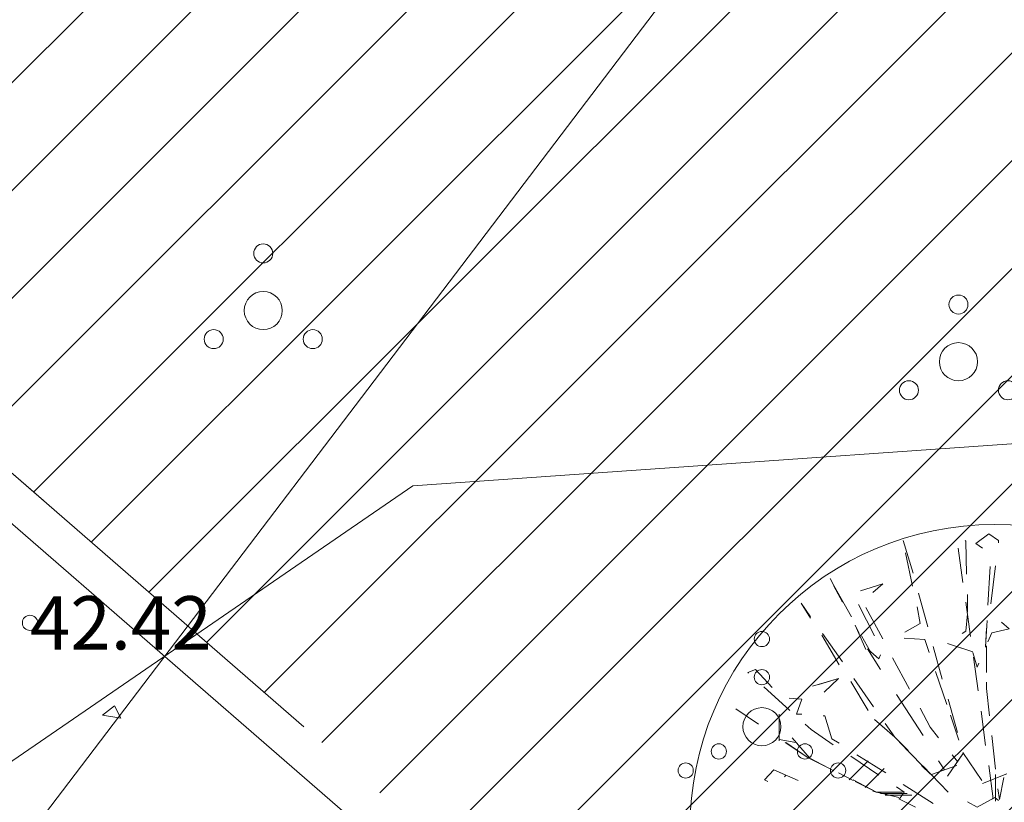
# Model space of a CAD drawing. Units: metres. Extents: x 552654 to 553161, y 6576015 to 6576497.
# Drawn here: x 552904 to 552916, y 6576198 to 6576208 of the extents above; entities that cross this region are included whole.
import ezdxf
from ezdxf.enums import TextEntityAlignment as Align

# ---------------------------------------------------------------- set-up
doc = ezdxf.new("R2010")
doc.units = ezdxf.units.M
doc.linetypes.add('DGN Style 3', pattern=[23.6852, 16.918, -6.7672])
for name, color, linetype, lineweight in [('10 Kanal_kaevud', 7, 'Continuous', 0), ('19 Soojatrass', 7, 'Continuous', 0), ('19 Soojatrass (Construction)', 7, 'Continuous', 0), ('20 Valgustus', 7, 'Continuous', 0), ('63 Koordinaadid', 7, 'Continuous', 0)]:
    doc.layers.add(name, color=color, linetype=linetype, lineweight=lineweight)
doc.styles.add('Style-INTL_ISO_ITALIC', font='INTL_ISO_ITALIC.shx')

# ---------------------------------------------------------------- blocks, each defined once
blk = doc.blocks.new('PQQSAS_9')
at = {"color": 250, "linetype": 'Continuous', "lineweight": 0}
for centre, radius in [((0.0008037033258005977, 0.7486212318763137), 0.125), ((0.0008037033258005977, -0.001378768123686314), 0.25), ((-0.6491962966974825, -0.3763787681236863), 0.125), ((0.6508037033490837, -0.3763787681236863), 0.125)]:
    blk.add_circle(centre, radius, dxfattribs=at)
blk = doc.blocks.new('PQQSAS_10')
at = {"color": 250, "linetype": 'Continuous', "lineweight": 0}
for centre, radius in [((0.003327974700368941, 0.7474392941221595), 0.125), ((0.003327974700368941, -0.002560705877840519), 0.25), ((-0.6466720253229141, -0.3775607058778405), 0.125), ((0.653327974723652, -0.3775607058778405), 0.125)]:
    blk.add_circle(centre, radius, dxfattribs=at)
blk = doc.blocks.new('RING02_420')
at = {"color": 250, "linetype": 'Continuous', "lineweight": 0}
blk.add_circle((0, 0), 0.1, dxfattribs=at)
blk = doc.blocks.new('VQSA_36')
at = {"color": 250, "linetype": 'Continuous', "lineweight": 0}
for centre, radius in [((0.004375576507300138, 1.147555653937161), 0.1), ((0.004375576507300138, 0.647555653937161), 0.1), ((0.004375576507300138, -0.002444345504045486), 0.25), ((-0.5606244234368205, -0.32744434569031), 0.1), ((0.5693755765678361, -0.32744434569031), 0.1), ((-0.9956244234926999, -0.57744434569031), 0.1), ((1.0043755765073, -0.57744434569031), 0.1)]:
    blk.add_circle(centre, radius, dxfattribs=at)

msp = doc.modelspace()

# ---------------------------------------------------------------- hatches: boundary and pattern name
at = {"layer": '20 Valgustus', "linetype": 'Continuous', "lineweight": 0}
h = msp.add_hatch(dxfattribs=at)
h.set_pattern_fill('_USER', color=3, style=0)
h.set_pattern_definition([(45, (-20369057.33, -8322395.99), (-0.7071067811865475, 0.7071067811865475), [])])
h.paths.add_polyline_path([(552931.5790014344, 6576177.662643514), (552981.436896878, 6576227.404003113), (552997.206542558, 6576243.130536821), (552984.2072060305, 6576264.327332377), (552972.7954203924, 6576233.615677053), (552973.5022260201, 6576232.907215492), (552959.3435529649, 6576218.781636707), (552945.2179741813, 6576232.940309763), (552959.3766472365, 6576247.065888546), (552969.2975725578, 6576237.121719718), (552978.2425823762, 6576261.194733689, 0.2302740392028765), (552977.8604181035, 6576265.112348399), (552937.3827510652, 6576331.11547207, 0.2221688711231052), (552935.2618768883, 6576332.514279611), (552929.9212524797, 6576326.299614551), (552918.8420877713, 6576314.055875728), (552907.8477523117, 6576301.20727958), (552898.9728498184, 6576290.245081027), (552892.4297918638, 6576282.095031282), (552884.8875518051, 6576273.212321542), (552874.6732358775, 6576261.222295297), (552864.3428864406, 6576248.188877529), (552859.0276586199, 6576241.325895871), (552858.7322061831, 6576240.945976134)])

# ---------------------------------------------------------------- linework, layer by layer
at = {"layer": '10 Kanal_kaevud', "color": 1, "linetype": 'Continuous', "lineweight": 13, "flags": 128}
msp.add_lwpolyline([(552850.7474562823, 6576247.220152898), (552931.6025553148, 6576176.979861446)], dxfattribs=at)
at = {"layer": '19 Soojatrass', "color": 98, "linetype": 'Continuous', "lineweight": 0}
for p, q in [((552915.26, 6576200.8), (552915.13, 6576201.23)), ((552915.16, 6576201.07), (552915.25, 6576200.63)), ((552915.85, 6576201.13), (552915.91, 6576200.68)), ((552916.27, 6576200.890000001), (552916.24, 6576200.38)), ((552916.28, 6576200.4), (552916.34, 6576200.9)), ((552914.45, 6576200.23), (552914.22, 6576200.640000001)), ((552914.22, 6576200.63), (552914.33, 6576200.42)), ((552915.45, 6576200.100000001), (552915.33, 6576200.54)), ((552915.95, 6576200.42), (552916.01, 6576199.97)), ((552915.97, 6576200.29), (552915.97, 6576200.52)), ((552914.75, 6576199.98), (552914.54, 6576200.390000001)), ((552914.64, 6576200.350000001), (552914.86, 6576199.94)), ((552914.55, 6576200.01), (552914.5, 6576200.12)), ((552916.22, 6576200.08), (552916.21, 6576199.83)), ((552914.06, 6576199.99), (552914.29, 6576199.600000001)), ((552914.33, 6576199.640000001), (552914.0700000001, 6576200.01)), ((552914.7, 6576199.77), (552914.58, 6576199.98)), ((552914.66, 6576199.810000001), (552914.83, 6576199.54)), ((552915.64, 6576199.41), (552915.52, 6576199.84)), ((552915.76, 6576199.86), (552916.04, 6576199.77)), ((552916.22, 6576199.63), (552916.22, 6576199.850000001)), ((552914.99, 6576199.69), (552915.21, 6576199.28)), ((552916.05, 6576199.7), (552916.11, 6576199.26)), ((552915.55, 6576199.51), (552915.7, 6576199.08)), ((552914.02, 6576199.34), (552914.28, 6576199.42)), ((552914.28, 6576199.42), (552914.09, 6576199.24)), ((552914.4400000001, 6576199.38), (552914.67, 6576199)), ((552914.74, 6576199.05), (552914.48, 6576199.42)), ((552913.64, 6576199), (552913.3, 6576199.310000001)), ((552915.04, 6576199.21), (552915.39, 6576198.67)), ((552915.84, 6576198.71), (552915.72, 6576199.15)), ((552912.93, 6576199.02), (552913.23, 6576198.82)), ((552916.15, 6576198.99), (552916.21, 6576198.54)), ((552914.85, 6576198.8), (552915.02, 6576198.65)), ((552915.02, 6576198.65), (552914.89, 6576198.83)), ((552915.79, 6576198.82), (552915.86, 6576198.61)), ((552913.5, 6576198.640000001), (552913.5, 6576198.600000001)), ((552913.5, 6576198.62), (552913.72, 6576198.58)), ((552915.1900000001, 6576198.48), (552915.02, 6576198.65)), ((552915.04, 6576198.63), (552915.1900000001, 6576198.47)), ((552916.34, 6576198.23), (552916.29, 6576198.67)), ((552913.58, 6576198.58), (552913.88, 6576198.38)), ((552913.88, 6576198.38), (552914.16, 6576198.24)), ((552913.89, 6576198.390000001), (552913.9, 6576198.38)), ((552914.04, 6576198.3), (552913.91, 6576198.37)), ((552914.81, 6576198.15), (552914.4400000001, 6576198.4)), ((552914.52, 6576198.42), (552914.9, 6576198.18)), ((552916.16, 6576198.08), (552915.91, 6576198.45)), ((552915.37, 6576198.28), (552915.48, 6576198.17)), ((552915.72, 6576197.93), (552915.39, 6576198.27)), ((552914.47, 6576198.08), (552914.28, 6576198.18)), ((552914.4400000001, 6576198.11), (552914.42, 6576198.09)), ((552916.34, 6576197.93), (552916.34, 6576198.16)), ((552914.5, 6576198.07), (552914.78, 6576197.93)), ((552914.65, 6576198.01), (552914.63, 6576197.99)), ((552915.13, 6576198.03), (552915.52, 6576197.78)), ((552916.27, 6576198.08), (552916.17, 6576198.04)), ((552914.81, 6576197.93), (552914.77, 6576197.93)), ((552914.78, 6576197.93), (552914.99, 6576197.88)), ((552914.87, 6576197.91), (552914.83, 6576197.91)), ((552914.93, 6576197.890000001), (552914.89, 6576197.890000001)), ((552915.0700000001, 6576197.84), (552915.29, 6576197.73))]:
    msp.add_line(p, q, dxfattribs=at)
at = {"layer": '19 Soojatrass', "color": 98, "linetype": 'Continuous', "lineweight": 0, "flags": 128}
for points in [[(552916.38, 6576201.2), (552916.38, 6576201.23), (552916.25, 6576201.32), (552916.08, 6576201.19), (552916.17, 6576201.13)], [(552915.96, 6576200.79), (552915.95, 6576201.22), (552915.9400000001, 6576201.23)], [(552914.5700000001, 6576200.57), (552914.86, 6576200.66), (552914.73, 6576200.55)], [(552913.91, 6576200.23), (552913.79, 6576200.41), (552913.91, 6576200.21)], [(552915.31, 6576200.36), (552915.35, 6576200.140000001), (552915.15, 6576200.03)], [(552915.97, 6576200.27), (552915.95, 6576200.04), (552915.9, 6576200.01)], [(552916.24, 6576199.9), (552916.29, 6576200.02), (552916.52, 6576200.07), (552916.42, 6576200.16)], [(552915.14, 6576199.95), (552915.41, 6576199.93), (552915.47, 6576199.76)], [(552914.67, 6576199.8), (552914.81, 6576199.68), (552914.83, 6576199.73)], [(552916.04, 6576199.76), (552916.1, 6576199.57), (552916.12, 6576199.62)], [(552913.1, 6576199.49), (552913.09, 6576199.5), (552913.1900000001, 6576199.54), (552913.41, 6576199.3)], [(552916.26, 6576198.93), (552916.22, 6576199.29), (552916.22, 6576199.37)], [(552913.63, 6576199.16), (552913.8, 6576199.15), (552913.73, 6576198.95), (552913.8, 6576198.95)], [(552915.35, 6576199.03), (552915.48, 6576198.78), (552915.59, 6576198.640000001)], [(552914.08, 6576198.93), (552914.1, 6576198.93), (552914.1900000001, 6576198.63), (552914.29, 6576198.57)], [(552914.21, 6576198.55), (552913.92, 6576198.75), (552913.84, 6576198.82)], [(552915.77, 6576198.42), (552915.84, 6576198.33), (552915.91, 6576198.43)], [(552913.43, 6576198.22), (552913.31, 6576198.09), (552913.35, 6576198.07)], [(552913.5700000001, 6576198.13), (552913.59, 6576198.15), (552913.43, 6576198.22)], [(552915.59, 6576198.34), (552915.67, 6576198.22), (552915.5, 6576198.16)], [(552916.25, 6576198.28), (552916.31, 6576197.84), (552916.3, 6576197.850000001)], [(552916.45, 6576198.12), (552916.39, 6576197.83), (552916.37, 6576197.97)], [(552915.08, 6576197.84), (552915.14, 6576197.93), (552915.04, 6576198)], [(552916.38, 6576197.82), (552916.33, 6576197.86), (552916.1, 6576197.73), (552915.97, 6576197.8)]]:
    msp.add_lwpolyline(points, dxfattribs=at)
at = {"layer": '19 Soojatrass', "color": 62, "linetype": 'Continuous', "lineweight": 0, "flags": 128}
msp.add_lwpolyline([(552904.62, 6576198.94), (552904.78, 6576199.060000001), (552904.86, 6576198.9), (552904.62, 6576198.94)], dxfattribs=at)
at = {"layer": '19 Soojatrass', "color": 98, "linetype": 'Continuous', "lineweight": 0}
msp.add_circle((552916.3285282924, 6576197.440174642), 4, dxfattribs=at)
at = {"layer": '19 Soojatrass (Construction)', "color": 98, "linetype": 'Continuous', "lineweight": 0}
for p, q in [((552914.17, 6576200.73), (552914.33, 6576200.42)), ((552916.23, 6576200.18), (552916.21, 6576199.83)), ((552914.64, 6576199.8), (552914.5, 6576200.12)), ((552915.71, 6576199.88), (552916.04, 6576199.77)), ((552916.22, 6576199.5), (552916.22, 6576199.850000001)), ((552913.9400000001, 6576199.32), (552914.28, 6576199.42)), ((552913.5, 6576198.95), (552913.5, 6576198.600000001)), ((552914.75, 6576198.88), (552915.02, 6576198.65)), ((552915.75, 6576198.94), (552915.86, 6576198.61)), ((552913.67, 6576198.640000001), (552913.9, 6576198.38)), ((552915.26, 6576198.4), (552915.02, 6576198.65)), ((552913.59, 6576198.58), (552913.88, 6576198.38)), ((552914.22, 6576198.21), (552913.91, 6576198.37)), ((552915.24, 6576198.42), (552915.48, 6576198.17)), ((552915.71, 6576198.140000001), (552915.91, 6576198.43)), ((552913.75, 6576198.08), (552913.43, 6576198.22)), ((552914.67, 6576198.34), (552914.42, 6576198.09)), ((552914.88, 6576198.24), (552914.63, 6576197.99)), ((552915.83, 6576198.28), (552915.5, 6576198.16)), ((552914.47, 6576198.09), (552914.78, 6576197.93)), ((552916.49, 6576198.17), (552916.17, 6576198.04)), ((552916.34, 6576197.810000001), (552916.34, 6576198.16)), ((552914.73, 6576197.94), (552915.0700000001, 6576197.86)), ((552915.12, 6576197.93), (552914.77, 6576197.93)), ((552915.18, 6576197.91), (552914.83, 6576197.91)), ((552915.24, 6576197.890000001), (552914.89, 6576197.890000001))]:
    msp.add_line(p, q, dxfattribs=at)
at = {"layer": '20 Valgustus', "color": 3, "linetype": 'DGN Style 3', "lineweight": 0, "flags": 128}
msp.add_lwpolyline([(552931.5790014344, 6576177.662643514), (552981.436896878, 6576227.404003113), (552997.206542558, 6576243.130536821), (552984.2072060305, 6576264.327332377), (552972.7954203924, 6576233.615677053), (552973.5022260201, 6576232.907215492), (552959.3435529649, 6576218.781636707), (552945.2179741813, 6576232.940309763), (552959.3766472365, 6576247.065888546), (552969.2975725578, 6576237.121719718), (552978.2420294809, 6576261.193245644), (552978.2425823762, 6576261.194733689, 0.2302740392028765), (552977.8604181035, 6576265.112348399), (552937.3833573412, 6576331.114483475), (552937.3827510652, 6576331.11547207, 0.2221688711231052), (552935.2618768883, 6576332.514279611), (552929.9212524797, 6576326.299614551), (552918.8420877713, 6576314.055875728), (552907.8477523117, 6576301.20727958), (552898.9728498184, 6576290.245081027), (552892.4297918638, 6576282.095031282), (552884.8875518051, 6576273.212321542), (552874.6732358775, 6576261.222295297), (552864.3428864406, 6576248.188877529), (552859.0276586199, 6576241.325895871), (552858.7322061831, 6576240.945976134)], format="xyb", close=True, dxfattribs=at)
msp.add_lwpolyline([(552858.7322061831, 6576240.945976134), (552931.5790014344, 6576177.662643514)], dxfattribs=at)
at = {"layer": '63 Koordinaadid', "color": 250, "linetype": 'Continuous', "lineweight": 0, "ltscale": 0.5, "flags": 128}
for points in [[(552883.5850932341, 6576170.968815883), (552925.2645960876, 6576225.800105594)], [(552882.234128544, 6576155.230946684), (552886.492285226, 6576163.556110721), (552895.9, 6576177.015000152), (552903.9324051638, 6576184.161396222), (552905.6093395795, 6576192.685406964), (552902.9262443923, 6576197.987744377), (552908.6948994416, 6576201.947717827), (552920.1651319925, 6576202.753136082), (552934.0501507615, 6576201.545008392), (552940.154201178, 6576201.195009918)]]:
    msp.add_lwpolyline(points, dxfattribs=at)

# ---------------------------------------------------------------- block references
at = {"layer": '63 Koordinaadid', "color": 250, "linetype": 'Continuous', "lineweight": 0}
for name, p in [('PQQSAS_9', (552906.73, 6576204.25)), ('PQQSAS_10', (552915.85, 6576203.58)), ('RING02_420', (552903.67, 6576200.15)), ('VQSA_36', (552913.27, 6576198.79))]:
    msp.add_blockref(name, p, dxfattribs=at)

# ---------------------------------------------------------------- texts
at = {"layer": '63 Koordinaadid', "color": 250, "linetype": 'Continuous', "lineweight": 0, "style": 'Style-INTL_ISO_ITALIC'}
msp.add_text('42.42', height=0.6999599999999999, dxfattribs=at).set_placement((552903.67, 6576200.14998), align=Align.MIDDLE_LEFT)

doc.saveas('drawing.dxf')
